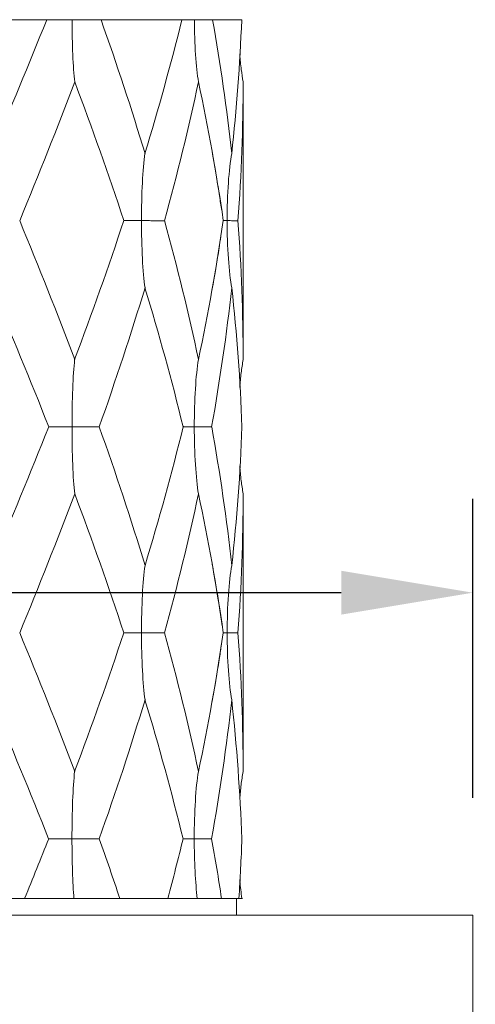
# Model space of a CAD drawing. Units: millimetres. Extents: x 2989.1 to 3036.3, y 1692.8 to 1739.4.
# Drawn here: x 3011 to 3013.4, y 1727.4 to 1732.6 of the extents above; entities that cross this region are included whole.
import ezdxf

# ---------------------------------------------------------------- set-up
doc = ezdxf.new("R2010")
doc.units = ezdxf.units.MM
doc.layers.add('COTAS', color=253, linetype='Continuous')
doc.layers.add('cuerpo', color=7, linetype='Continuous', lineweight=5)
doc.styles.add('ARIAL', font='arial.ttf')
doc.dimstyles.new('RS (E1.10)', dxfattribs={"dimtxt": 1.5, "dimasz": 0.7, "dimexe": 0.5, "dimexo": 1, "dimgap": 1, "dimtad": 0, "dimtih": 1, "dimtoh": 1, "dimdec": 0, "dimlfac": 10, "dimtxsty": 'ARIAL', "dimcen": 0, "dimclrd": 256, "dimclre": 256, "dimclrt": 256, "dimadec": 0, "dimazin": 0, "dimtfac": 1, "dimtdec": 0, "dimtofl": 0, "dimtmove": 0, "dimatfit": 3, "dimfxl": 1, "dimlwd": -1, "dimlwe": -1, "dimarcsym": 0})

# ---------------------------------------------------------------- blocks, each defined once
blk = doc.blocks.new('*D10')
at = {"layer": 'COTAS', "transparency": 16777216}
for p, q in [((3021.7375, 1727.7941), (3021.7375, 1728.4941)), ((3014.394, 1727.0941), (3022.2375, 1727.0941)), ((3013.794, 1724.1725), (3022.2375, 1724.1725)), ((3021.7375, 1723.4725), (3021.7375, 1722.7725))]:
    blk.add_line(p, q, dxfattribs=at)
for points in [[(3021.6208, 1727.7941), (3021.8541, 1727.7941), (3021.7375, 1727.0941)], [(3021.6208, 1723.4725), (3021.8541, 1723.4725), (3021.7375, 1724.1725)]]:
    blk.add_solid(points, dxfattribs=at)
at = {"layer": 'Defpoints', "color": 0, "transparency": 16777216}
for p in [(3013.394, 1727.0941), (3012.794, 1724.1725), (3021.7375, 1724.1725)]:
    blk.add_point(p, dxfattribs=at)
at = {"layer": 'COTAS', "transparency": 16777216, "insert": (3021.7375, 1725.6333), "char_height": 1.5, "attachment_point": 5, "style": 'ARIAL'}
blk.add_mtext('max.30', dxfattribs=at)
blk = doc.blocks.new('*D19')
at = {"layer": 'COTAS', "transparency": 16777216}
for p, q in [((3006.794, 1728.4691), (3006.794, 1730.0605)), ((3013.394, 1728.4691), (3013.394, 1730.0605)), ((3006.794, 1729.5605), (3006.094, 1729.5605)), ((3012.694, 1729.5605), (3007.494, 1729.5605))]:
    blk.add_line(p, q, dxfattribs=at)
for points in [[(3007.494, 1729.6772), (3007.494, 1729.4439), (3006.794, 1729.5605)], [(3012.694, 1729.6772), (3012.694, 1729.4439), (3013.394, 1729.5605)]]:
    blk.add_solid(points, dxfattribs=at)
at = {"layer": 'Defpoints', "color": 0, "transparency": 16777216}
for p in [(3013.394, 1729.5605), (3006.794, 1727.4691), (3013.394, 1727.4691)]:
    blk.add_point(p, dxfattribs=at)
at = {"layer": 'COTAS', "transparency": 16777216, "insert": (3003.2042, 1729.5605), "char_height": 1.5, "attachment_point": 5, "style": 'ARIAL'}
blk.add_mtext('%%C66', dxfattribs=at)

msp = doc.modelspace()

# ---------------------------------------------------------------- linework, layer by layer
at = {"layer": 'cuerpo'}
for p, q in [((3012.1725, 1730.798), (3012.1725, 1732.2808)), ((3012.1011, 1731.8246), (3012.1008, 1731.8214)), ((3012.0663, 1731.54), (3012.0663, 1731.54)), ((3012.1008, 1731.2587), (3012.1011, 1731.2556)), ((3012.1725, 1728.6059), (3012.1725, 1730.0874)), ((3012.1014, 1729.6322), (3012.101, 1729.6292)), ((3012.169, 1727.9341), (3008.019, 1727.9341)), ((3012.1365, 1727.8441), (3012.1365, 1727.9341)), ((3006.794, 1727.8441), (3013.394, 1727.8441)), ((3013.394, 1727.0941), (3013.394, 1727.8441))]:
    msp.add_line(p, q, dxfattribs=at)
for points in [[(3010.521, 1732.6091), (3010.7336, 1732.6091), (3010.939, 1732.6091), (3011.1275, 1732.6091)], [(3010.8329, 1731.8974), (3010.9344, 1732.1346), (3011.033, 1732.3719), (3011.1273, 1732.6091)], [(3011.4165, 1732.6091), (3011.5841, 1732.6091), (3011.7298, 1732.6091), (3011.8466, 1732.6091)], [(3011.4165, 1732.6091), (3011.5003, 1732.3718), (3011.5787, 1732.1345), (3011.6507, 1731.8973)], [(3011.6501, 1731.8974), (3011.7221, 1732.1346), (3011.7879, 1732.3719), (3011.8464, 1732.6091)], [(3012.1117, 1731.8974), (3012.0858, 1732.1346), (3012.0517, 1732.3719), (3012.0097, 1732.6091)], [(3012.0098, 1732.6091), (3012.0941, 1732.6091), (3012.1467, 1732.6091), (3012.1651, 1732.6091)], [(3012.1116, 1731.8974), (3012.1376, 1732.1346), (3012.1555, 1732.3719), (3012.1649, 1732.6091)], [(3011.2762, 1732.2787), (3011.1836, 1732.0324), (3011.0856, 1731.7861), (3010.9837, 1731.5398)], [(3011.5375, 1731.5399), (3011.4564, 1731.7861), (3011.3689, 1732.0324), (3011.2762, 1732.2787)], [(3011.9348, 1732.2787), (3011.8825, 1732.0324), (3011.8218, 1731.7861), (3011.7539, 1731.5398)], [(3012.0669, 1731.5399), (3012.0314, 1731.7861), (3011.9872, 1732.0324), (3011.9348, 1732.2787)], [(3012.1725, 1732.2787), (3012.1725, 1732.0324), (3012.1631, 1731.7861), (3012.1447, 1731.5398)], [(3010.9837, 1731.5399), (3011.0856, 1731.2936), (3011.1835, 1731.0474), (3011.2762, 1730.8011)], [(3011.2761, 1730.8011), (3011.3686, 1731.0474), (3011.4559, 1731.2937), (3011.537, 1731.54)], [(3011.7541, 1731.5399), (3011.822, 1731.2936), (3011.8825, 1731.0474), (3011.9348, 1730.8011)], [(3011.9347, 1730.8011), (3011.9868, 1731.0474), (3012.0308, 1731.2937), (3012.0663, 1731.54)], [(3012.145, 1731.5399), (3012.1633, 1731.2936), (3012.1725, 1731.0474), (3012.1725, 1730.8011)], [(3011.1382, 1730.4437), (3011.0407, 1730.69), (3010.9386, 1730.9362), (3010.8333, 1731.1825)], [(3011.6504, 1731.1824), (3011.5757, 1730.9362), (3011.4942, 1730.6899), (3011.4069, 1730.4437)], [(3011.6502, 1731.1824), (3011.7249, 1730.9362), (3011.7928, 1730.6899), (3011.853, 1730.4437)], [(3012.1118, 1731.1824), (3012.0848, 1730.9362), (3012.049, 1730.6899), (3012.0048, 1730.4437)], [(3012.1661, 1730.4437), (3012.1572, 1730.69), (3012.1392, 1730.9362), (3012.1122, 1731.1825)], [(3010.8331, 1729.705), (3010.9385, 1729.9512), (3011.0407, 1730.1975), (3011.1382, 1730.4437)], [(3011.407, 1730.4437), (3011.4944, 1730.1975), (3011.576, 1729.9512), (3011.6507, 1729.705)], [(3011.6504, 1729.705), (3011.7252, 1729.9512), (3011.7932, 1730.1975), (3011.8532, 1730.4437)], [(3012.005, 1730.4437), (3012.0494, 1730.1975), (3012.0852, 1729.9512), (3012.1122, 1729.705)], [(3012.1119, 1729.705), (3012.139, 1729.9512), (3012.1572, 1730.1975), (3012.1661, 1730.4437)], [(3011.2762, 1730.0863), (3011.1836, 1729.8401), (3011.0857, 1729.5938), (3010.9837, 1729.3475)], [(3011.5375, 1729.3476), (3011.4564, 1729.5938), (3011.3689, 1729.8401), (3011.2762, 1730.0864)], [(3011.9348, 1730.0863), (3011.8825, 1729.8401), (3011.822, 1729.5938), (3011.754, 1729.3475)], [(3011.9348, 1730.0863), (3011.9872, 1729.8401), (3012.0314, 1729.5938), (3012.0667, 1729.3475)], [(3012.1724, 1730.0863), (3012.1726, 1729.8401), (3012.1633, 1729.5938), (3012.1449, 1729.3475)], [(3010.9837, 1729.3476), (3011.0856, 1729.1013), (3011.1835, 1728.8551), (3011.2762, 1728.6088)], [(3011.2759, 1728.6089), (3011.3685, 1728.8551), (3011.4559, 1729.1014), (3011.5371, 1729.3477)], [(3011.7541, 1729.3476), (3011.822, 1729.1013), (3011.8825, 1728.8551), (3011.9348, 1728.6088)], [(3011.9344, 1728.6089), (3011.9866, 1728.8551), (3012.0308, 1729.1014), (3012.0664, 1729.3477)], [(3012.145, 1729.3476), (3012.1633, 1729.1013), (3012.1725, 1728.8551), (3012.1725, 1728.6088)], [(3010.833, 1728.9901), (3010.9382, 1728.7438), (3011.0402, 1728.4976), (3011.1377, 1728.2513)], [(3011.6505, 1728.9901), (3011.5757, 1728.7438), (3011.4941, 1728.4976), (3011.4068, 1728.2513)], [(3011.6502, 1728.9901), (3011.7248, 1728.7438), (3011.7925, 1728.4976), (3011.8526, 1728.2513)], [(3012.1118, 1728.9901), (3012.0848, 1728.7438), (3012.0488, 1728.4976), (3012.0046, 1728.2513)], [(3012.1117, 1728.9901), (3012.1386, 1728.7438), (3012.1565, 1728.4976), (3012.1655, 1728.2513)], [(3011.0101, 1727.9341), (3011.0536, 1728.0399), (3011.0962, 1728.1457), (3011.138, 1728.2515)], [(3011.5163, 1727.9341), (3011.481, 1728.0399), (3011.4445, 1728.1457), (3011.4069, 1728.2515)], [(3011.7716, 1727.9341), (3011.8002, 1728.0399), (3011.8273, 1728.1457), (3011.8531, 1728.2515)], [(3012.0574, 1727.9341), (3012.0415, 1728.0399), (3012.024, 1728.1457), (3012.0049, 1728.2515)], [(3012.1496, 1727.9341), (3012.1567, 1728.0399), (3012.1622, 1728.1457), (3012.166, 1728.2515)]]:
    msp.add_open_spline(points, degree=3, dxfattribs=at)
for points, knots in [([(3011.1273, 1732.6091), (3011.1297, 1732.6092), (3011.1345, 1732.6092), (3011.1429, 1732.6091), (3011.1532, 1732.6091), (3011.166, 1732.6091), (3011.1874, 1732.6091), (3011.212, 1732.6091), (3011.2354, 1732.6091), (3011.2504, 1732.6091), (3011.2582, 1732.6091), (3011.2621, 1732.6091)], [0, 0, 0, 0, 0.062712, 0.132425, 0.209201, 0.312974, 0.430364, 0.690156, 0.841541, 0.920694, 1, 1, 1, 1]), ([(3011.4165, 1732.6091), (3011.4129, 1732.6092), (3011.4055, 1732.6092), (3011.3941, 1732.6091), (3011.3805, 1732.6091), (3011.3644, 1732.6091), (3011.339, 1732.6091), (3011.3121, 1732.6091), (3011.2841, 1732.6091), (3011.2695, 1732.6091), (3011.2621, 1732.6091)], [0, 0, 0, 0, 0.062512, 0.131979, 0.208466, 0.314063, 0.433786, 0.696657, 0.846097, 1, 1, 1, 1]), ([(3011.2621, 1732.6091), (3011.2624, 1732.5442), (3011.2638, 1732.4802), (3011.2687, 1732.3664), (3011.2721, 1732.3166), (3011.2762, 1732.2787)], [0, 0, 0, 0, 0.5, 0.5, 1, 1, 1, 1]), ([(3011.8464, 1732.6091), (3011.8471, 1732.6092), (3011.8486, 1732.6092), (3011.8518, 1732.6091), (3011.856, 1732.6091), (3011.8618, 1732.6091), (3011.872, 1732.6091), (3011.8848, 1732.6091), (3011.8976, 1732.6091), (3011.9061, 1732.6091), (3011.9105, 1732.6091), (3011.9128, 1732.6091)], [0, 0, 0, 0, 0.062704, 0.132407, 0.209172, 0.312946, 0.430337, 0.690142, 0.841533, 0.92069, 1, 1, 1, 1]), ([(3012.0097, 1732.6091), (3012.0071, 1732.6092), (3012.0017, 1732.6092), (3011.9936, 1732.6091), (3011.9843, 1732.6091), (3011.9738, 1732.6091), (3011.9576, 1732.6091), (3011.9413, 1732.6091), (3011.9251, 1732.6091), (3011.9169, 1732.6091), (3011.9128, 1732.6091)], [0, 0, 0, 0, 0.062513, 0.131981, 0.208469, 0.314066, 0.433789, 0.696658, 0.846097, 1, 1, 1, 1]), ([(3011.9128, 1732.6091), (3011.9133, 1732.5442), (3011.9155, 1732.4802), (3011.9231, 1732.3664), (3011.9284, 1732.3166), (3011.9348, 1732.2787)], [0, 0, 0, 0, 0.5, 0.5, 1, 1, 1, 1]), ([(3012.1548, 1732.427), (3012.1548, 1732.4258), (3012.1564, 1732.398), (3012.1613, 1732.3483), (3012.169, 1732.3004), (3012.1725, 1732.2787)], [0, 0, 0, 0, 0.024519, 0.558868, 1, 1, 1, 1]), ([(3011.6315, 1731.5399), (3011.6314, 1731.6095), (3011.6331, 1731.679), (3011.6396, 1731.8028), (3011.6443, 1731.8569), (3011.6501, 1731.8974)], [0, 0, 0, 0, 0.5, 0.5, 1, 1, 1, 1]), ([(3012.0071, 1731.9087), (3012.0103, 1731.8907), (3012.0183, 1731.8461), (3012.0318, 1731.7669), (3012.0458, 1731.6795), (3012.0544, 1731.6195), (3012.0582, 1731.5935)], [0, 0, 0, 0, 0.177874, 0.440091, 0.756408, 1, 1, 1, 1]), ([(3012.0873, 1731.5399), (3012.0873, 1731.6095), (3012.0895, 1731.679), (3012.0979, 1731.8028), (3012.1041, 1731.8569), (3012.1116, 1731.8974)], [0, 0, 0, 0, 0.5, 0.5, 1, 1, 1, 1]), ([(3011.537, 1731.54), (3011.5382, 1731.54), (3011.5408, 1731.54), (3011.5464, 1731.5399), (3011.5578, 1731.54), (3011.5772, 1731.5399), (3011.5984, 1731.5399), (3011.6169, 1731.5399), (3011.6262, 1731.5399), (3011.6315, 1731.5399)], [0, 0, 0, 0, 0.055507, 0.111388, 0.223604, 0.472247, 0.742468, 0.854089, 1, 1, 1, 1]), ([(3011.6315, 1731.5399), (3011.6315, 1731.4703), (3011.6333, 1731.4007), (3011.6398, 1731.2769), (3011.6446, 1731.2228), (3011.6504, 1731.1824)], [0, 0, 0, 0, 0.5, 0.5, 1, 1, 1, 1]), ([(3011.7539, 1731.5398), (3011.7512, 1731.5398), (3011.7456, 1731.5397), (3011.7347, 1731.5399), (3011.7156, 1731.5398), (3011.6893, 1731.5399), (3011.6649, 1731.5399), (3011.6457, 1731.5399), (3011.6366, 1731.5399), (3011.6315, 1731.5399)], [0, 0, 0, 0, 0.058821, 0.118882, 0.238377, 0.493283, 0.753375, 0.860035, 1, 1, 1, 1]), ([(3012.0663, 1731.54), (3012.0668, 1731.54), (3012.0678, 1731.54), (3012.0704, 1731.5399), (3012.0738, 1731.5399), (3012.0776, 1731.5399), (3012.0821, 1731.5399), (3012.0854, 1731.5399), (3012.0873, 1731.5399)], [0, 0, 0, 0, 0.149842, 0.320284, 0.481299, 0.668331, 0.812084, 1, 1, 1, 1]), ([(3012.0873, 1731.5399), (3012.0873, 1731.4703), (3012.0896, 1731.4007), (3012.098, 1731.2769), (3012.1043, 1731.2228), (3012.1118, 1731.1824)], [0, 0, 0, 0, 0.5, 0.5, 1, 1, 1, 1]), ([(3012.1447, 1731.5398), (3012.143, 1731.5398), (3012.1396, 1731.5397), (3012.1335, 1731.5399), (3012.1232, 1731.5398), (3012.1106, 1731.5399), (3012.1002, 1731.5399), (3012.0926, 1731.5399), (3012.0892, 1731.5399), (3012.0873, 1731.5399)], [0, 0, 0, 0, 0.058821, 0.118882, 0.238377, 0.493283, 0.753375, 0.860035, 1, 1, 1, 1]), ([(3012.0562, 1731.4739), (3012.053, 1731.4521), (3012.045, 1731.3965), (3012.0317, 1731.3137), (3012.0184, 1731.2355), (3012.0106, 1731.1919), (3012.0074, 1731.1745)], [0, 0, 0, 0, 0.214765, 0.546174, 0.818284, 1, 1, 1, 1]), ([(3011.262, 1730.4437), (3011.262, 1730.5132), (3011.2632, 1730.5827), (3011.2681, 1730.7064), (3011.2717, 1730.7606), (3011.2761, 1730.8011)], [0, 0, 0, 0, 0.5, 0.5, 1, 1, 1, 1]), ([(3011.9126, 1730.4437), (3011.9126, 1730.5132), (3011.9146, 1730.5827), (3011.9222, 1730.7064), (3011.9278, 1730.7606), (3011.9347, 1730.8011)], [0, 0, 0, 0, 0.5, 0.5, 1, 1, 1, 1]), ([(3012.1547, 1730.6523), (3012.1567, 1730.6786), (3012.1605, 1730.7284), (3012.1686, 1730.7778), (3012.1724, 1730.8011)], [0, 0, 0, 0, 0.526051, 1, 1, 1, 1]), ([(3011.1382, 1730.4437), (3011.1401, 1730.4437), (3011.1438, 1730.4438), (3011.1519, 1730.4437), (3011.1677, 1730.4438), (3011.1934, 1730.4437), (3011.2205, 1730.4437), (3011.2438, 1730.4438), (3011.2554, 1730.4437), (3011.262, 1730.4437)], [0, 0, 0, 0, 0.055303, 0.111218, 0.223358, 0.471991, 0.742318, 0.853438, 1, 1, 1, 1]), ([(3011.262, 1730.4437), (3011.262, 1730.3742), (3011.2633, 1730.3047), (3011.2682, 1730.181), (3011.2718, 1730.1268), (3011.2762, 1730.0863)], [0, 0, 0, 0, 0.5, 0.5, 1, 1, 1, 1]), ([(3011.4069, 1730.4437), (3011.4038, 1730.4437), (3011.3976, 1730.4436), (3011.3853, 1730.4437), (3011.3633, 1730.4437), (3011.3323, 1730.4437), (3011.303, 1730.4437), (3011.2795, 1730.4437), (3011.2683, 1730.4437), (3011.262, 1730.4437)], [0, 0, 0, 0, 0.058764, 0.118861, 0.23835, 0.49326, 0.753367, 0.859534, 1, 1, 1, 1]), ([(3011.8532, 1730.4437), (3011.8537, 1730.4439), (3011.8546, 1730.4441), (3011.8562, 1730.4439), (3011.858, 1730.4437), (3011.8604, 1730.4436), (3011.8664, 1730.4438), (3011.8772, 1730.4437), (3011.8909, 1730.4438), (3011.9028, 1730.4437), (3011.9092, 1730.4437), (3011.9126, 1730.4437)], [0, 0, 0, 0, 0.045689, 0.08887, 0.129668, 0.186118, 0.250271, 0.499448, 0.747744, 0.864698, 1, 1, 1, 1]), ([(3011.9126, 1730.4437), (3011.9126, 1730.3742), (3011.9146, 1730.3047), (3011.9223, 1730.181), (3011.9279, 1730.1268), (3011.9348, 1730.0863)], [0, 0, 0, 0, 0.5, 0.5, 1, 1, 1, 1]), ([(3012.0048, 1730.4437), (3012.0025, 1730.4437), (3011.9979, 1730.4436), (3011.9892, 1730.4437), (3011.9741, 1730.4437), (3011.9541, 1730.4437), (3011.9363, 1730.4437), (3011.9226, 1730.4437), (3011.9162, 1730.4437), (3011.9126, 1730.4437)], [0, 0, 0, 0, 0.058764, 0.118861, 0.23835, 0.493261, 0.753367, 0.859534, 1, 1, 1, 1]), ([(3012.1547, 1730.2354), (3012.1567, 1730.209), (3012.1606, 1730.1591), (3012.1686, 1730.1097), (3012.1724, 1730.0863)], [0, 0, 0, 0, 0.527295, 1, 1, 1, 1]), ([(3011.6316, 1729.3476), (3011.6316, 1729.4172), (3011.6333, 1729.4867), (3011.6398, 1729.6105), (3011.6446, 1729.6646), (3011.6504, 1729.705)], [0, 0, 0, 0, 0.5, 0.5, 1, 1, 1, 1]), ([(3012.0083, 1729.7107), (3012.0113, 1729.6937), (3012.019, 1729.6509), (3012.0322, 1729.5735), (3012.0469, 1729.4815), (3012.0563, 1729.4163), (3012.0609, 1729.3847)], [0, 0, 0, 0, 0.1632, 0.410979, 0.714715, 1, 1, 1, 1]), ([(3012.0875, 1729.3476), (3012.0875, 1729.4172), (3012.0898, 1729.4867), (3012.0982, 1729.6105), (3012.1044, 1729.6646), (3012.1119, 1729.705)], [0, 0, 0, 0, 0.5, 0.5, 1, 1, 1, 1]), ([(3011.5371, 1729.3477), (3011.5383, 1729.3477), (3011.5409, 1729.3477), (3011.5465, 1729.3476), (3011.5579, 1729.3477), (3011.5773, 1729.3476), (3011.5985, 1729.3476), (3011.617, 1729.3476), (3011.6263, 1729.3476), (3011.6316, 1729.3476)], [0, 0, 0, 0, 0.055449, 0.111362, 0.223569, 0.472217, 0.742453, 0.854102, 1, 1, 1, 1]), ([(3011.6316, 1729.3476), (3011.6316, 1729.278), (3011.6334, 1729.2085), (3011.6399, 1729.0848), (3011.6447, 1729.0306), (3011.6505, 1728.9901)], [0, 0, 0, 0, 0.5, 0.5, 1, 1, 1, 1]), ([(3011.754, 1729.3475), (3011.7513, 1729.3475), (3011.7457, 1729.3475), (3011.7349, 1729.3476), (3011.7158, 1729.3475), (3011.6894, 1729.3476), (3011.6651, 1729.3476), (3011.6459, 1729.3475), (3011.6368, 1729.3476), (3011.6316, 1729.3476)], [0, 0, 0, 0, 0.058763, 0.11882, 0.238287, 0.493191, 0.753322, 0.859549, 1, 1, 1, 1]), ([(3012.0666, 1729.3476), (3012.0678, 1729.3476), (3012.0703, 1729.3476), (3012.0777, 1729.3476), (3012.0843, 1729.3476), (3012.0875, 1729.3476)], [0, 0, 0, 0, 0.309981, 0.663297, 1, 1, 1, 1]), ([(3012.0875, 1729.3476), (3012.0875, 1729.278), (3012.0897, 1729.2085), (3012.0982, 1729.0848), (3012.1043, 1729.0306), (3012.1118, 1728.9901)], [0, 0, 0, 0, 0.5, 0.5, 1, 1, 1, 1]), ([(3012.1449, 1729.3475), (3012.1432, 1729.3475), (3012.1398, 1729.3475), (3012.1337, 1729.3476), (3012.1234, 1729.3475), (3012.1108, 1729.3476), (3012.1004, 1729.3476), (3012.0928, 1729.3475), (3012.0894, 1729.3476), (3012.0875, 1729.3476)], [0, 0, 0, 0, 0.058763, 0.11882, 0.238287, 0.493191, 0.753322, 0.859549, 1, 1, 1, 1]), ([(3012.0571, 1729.2871), (3012.0537, 1729.2634), (3012.0453, 1729.2058), (3012.0316, 1729.1206), (3012.0179, 1729.0409), (3012.0098, 1728.9958), (3012.0065, 1728.9774)], [0, 0, 0, 0, 0.225191, 0.547337, 0.814642, 1, 1, 1, 1]), ([(3011.2618, 1728.2514), (3011.2618, 1728.321), (3011.263, 1728.3905), (3011.2679, 1728.5143), (3011.2715, 1728.5684), (3011.2759, 1728.6089)], [0, 0, 0, 0, 0.5, 0.5, 1, 1, 1, 1]), ([(3011.9123, 1728.2514), (3011.9123, 1728.321), (3011.9143, 1728.3905), (3011.922, 1728.5143), (3011.9276, 1728.5684), (3011.9344, 1728.6089)], [0, 0, 0, 0, 0.5, 0.5, 1, 1, 1, 1]), ([(3012.1546, 1728.462), (3012.1566, 1728.4876), (3012.1604, 1728.5368), (3012.1683, 1728.5855), (3012.1721, 1728.6089)], [0, 0, 0, 0, 0.520561, 1, 1, 1, 1]), ([(3011.138, 1728.2515), (3011.1399, 1728.2515), (3011.1437, 1728.2515), (3011.1518, 1728.2514), (3011.1676, 1728.2515), (3011.1933, 1728.2514), (3011.2204, 1728.2514), (3011.2436, 1728.2514), (3011.2552, 1728.2514), (3011.2618, 1728.2514)], [0, 0, 0, 0, 0.05536, 0.111255, 0.223412, 0.472048, 0.74235, 0.853892, 1, 1, 1, 1]), ([(3011.2618, 1728.2514), (3011.2618, 1728.1923), (3011.2628, 1728.1332), (3011.2664, 1728.0245), (3011.2691, 1727.9749), (3011.2724, 1727.9341)], [0, 0, 0, 0, 0.5, 0.5, 1, 1, 1, 1]), ([(3011.4068, 1728.2513), (3011.4037, 1728.2513), (3011.3975, 1728.2513), (3011.3852, 1728.2514), (3011.3632, 1728.2513), (3011.3322, 1728.2514), (3011.3028, 1728.2514), (3011.2794, 1728.2514), (3011.2682, 1728.2514), (3011.2618, 1728.2514)], [0, 0, 0, 0, 0.058883, 0.11895, 0.238473, 0.493379, 0.753433, 0.859806, 1, 1, 1, 1]), ([(3011.8531, 1728.2515), (3011.8536, 1728.2515), (3011.8547, 1728.2515), (3011.8575, 1728.2514), (3011.8638, 1728.2515), (3011.8757, 1728.2514), (3011.8896, 1728.2514), (3011.9021, 1728.2514), (3011.9086, 1728.2514), (3011.9123, 1728.2514)], [0, 0, 0, 0, 0.05536, 0.111255, 0.223412, 0.472048, 0.74235, 0.853892, 1, 1, 1, 1]), ([(3011.9123, 1728.2514), (3011.9123, 1728.1923), (3011.9138, 1728.1332), (3011.9194, 1728.0245), (3011.9235, 1727.9749), (3011.9287, 1727.9341)], [0, 0, 0, 0, 0.5, 0.5, 1, 1, 1, 1]), ([(3012.0046, 1728.2513), (3012.0023, 1728.2513), (3011.9977, 1728.2513), (3011.989, 1728.2514), (3011.9739, 1728.2513), (3011.9539, 1728.2514), (3011.9361, 1728.2514), (3011.9223, 1728.2514), (3011.9159, 1728.2514), (3011.9123, 1728.2514)], [0, 0, 0, 0, 0.058883, 0.11895, 0.238473, 0.493379, 0.753433, 0.859806, 1, 1, 1, 1]), ([(3012.1551, 1728.0338), (3012.1552, 1728.0313), (3012.1571, 1727.9979), (3012.1615, 1727.9647), (3012.1655, 1727.9341)], [0, 0, 0, 0, 0.074895, 1, 1, 1, 1])]:
    msp.add_open_spline(points, degree=3, knots=knots, dxfattribs=at)

# ---------------------------------------------------------------- dimensions: what is measured, and where the dimension line sits
at = {"layer": 'COTAS'}
dim = msp.add_linear_dim(base=(3013.394, 1729.5605), p1=(3006.794, 1727.4691), p2=(3013.394, 1727.4691), text='%%C<>', dimstyle='RS (E1.10)', dxfattribs=at)
dim.commit()
dim.dimension.update_dxf_attribs({"geometry": '*D19', "text_midpoint": (3003.2042, 1729.5605), "dimtype": 160})
dim = msp.add_linear_dim(base=(3021.7375, 1724.1725), p1=(3013.394, 1727.0941), p2=(3012.794, 1724.1725), angle=90, text='max.30', dimstyle='RS (E1.10)', dxfattribs=at)
dim.commit()
dim.dimension.update_dxf_attribs({"geometry": '*D10', "text_midpoint": (3021.7375, 1725.6333), "dimtype": 160})

doc.saveas('drawing.dxf')
